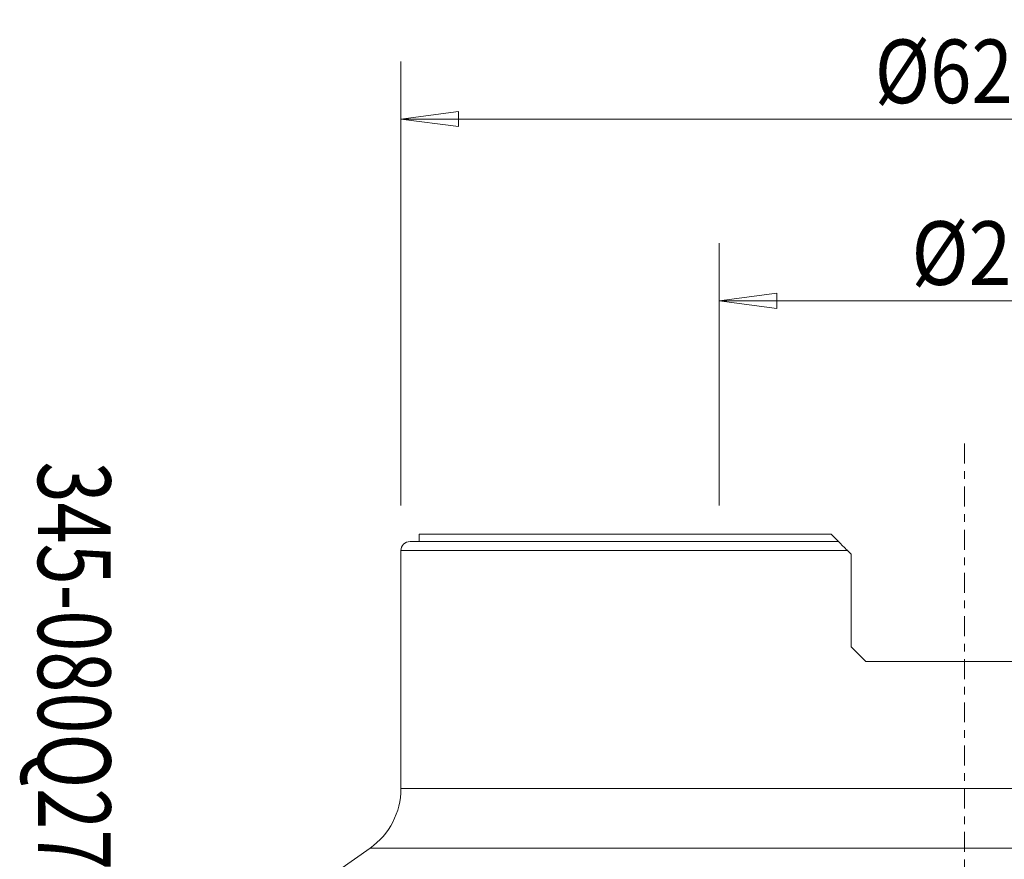
# Model space of a CAD drawing. Units: millimetres. Extents: x -52 to 72, y -67 to 28.
# Drawn here: x -52 to 2, y -18 to 28 of the extents above; entities that cross this region are included whole.
import ezdxf

# ---------------------------------------------------------------- set-up
doc = ezdxf.new("R2010")
doc.units = ezdxf.units.MM
doc.linetypes.add('CENTER', pattern=[47.5, 22, -8.5, 8.5, -8.5])
doc.layers.get('0').update_dxf_attribs({"linetype": 'CONTINUOUS'})
for name, color, linetype in [('1', 4, 'CONTINUOUS'), ('SK2', 7, 'CONTINUOUS'), ('SK4', 2, 'CENTER'), ('SK6', 5, 'CONTINUOUS')]:
    doc.layers.add(name, color=color, linetype=linetype)
doc.styles.add('iso_b_vert', font='simplex.shx')
doc.dimstyles.get("Standard").update_dxf_attribs({"dimtxt": 0.18, "dimasz": 0.18, "dimexe": 0.18, "dimexo": 0.0625, "dimgap": 0.09, "dimtad": 1, "dimzin": 0, "dimdsep": 52, "dimtxsty": 'Standard', "dimcen": 0.09, "dimadec": 0, "dimazin": 0, "dimtfac": 1, "dimtdec": 4, "dimtofl": 0, "dimtmove": 0, "dimatfit": 3, "dimfxl": 1, "dimtolj": 1, "dimtzin": 0, "dimarcsym": 0})

# ---------------------------------------------------------------- blocks, each defined once
blk = doc.blocks.new('DimnDraft3D1')
at = {"layer": 'SK2', "lineweight": 13}
for p, q in [((-13.5, 1.5875), (-13.5, 16.02488)), ((13.5, 1.5875), (13.5, 16.02488)), ((-13.5, 12.84988), (-10.325002, 13.267877)), ((-10.325002, 13.267877), (-10.324998, 12.431883)), ((13.5, 12.84988), (10.324998, 13.267877)), ((10.325002, 12.431883), (10.324998, 13.267877)), ((-13.5, 12.84988), (13.5, 12.84988)), ((-13.5, 12.84988), (-10.324998, 12.431883)), ((13.5, 12.84988), (10.325002, 12.431883))]:
    blk.add_line(p, q, dxfattribs=at)
at = {"layer": 'SK2', "lineweight": 18, "insert": (-2.914799, 13.725044), "char_height": 3.50012, "attachment_point": 7, "line_spacing_factor": 1.084337, "style": 'iso_b_vert'}
blk.add_mtext('\\W0.8879;%%c27', dxfattribs=at)
blk = doc.blocks.new('_CLOSED')
at = {"lineweight": -2}
for p, q in [((-1, 0.166667), (0, 0)), ((-1, 0.166667), (-1, -0.166667)), ((0, 0), (-1, -0.166667)), ((0, 0), (-1, 0))]:
    blk.add_line(p, q, dxfattribs=at)
blk = doc.blocks.new('DimnDraft3D5')
at = {"layer": 'SK2', "lineweight": 13}
for p, q in [((-31, 1.5875), (-31, 26.02488)), ((31, 1.5875), (31, 26.02488)), ((-31, 22.84988), (-27.825002, 23.267877)), ((31, 22.84988), (-31, 22.84988)), ((-31, 22.84988), (-27.824998, 22.431883)), ((-27.825002, 23.267877), (-27.824998, 22.431883)), ((31, 22.84988), (27.824998, 23.267877)), ((27.825002, 22.431883), (27.824998, 23.267877)), ((31, 22.84988), (27.825002, 22.431883))]:
    blk.add_line(p, q, dxfattribs=at)
at = {"layer": 'SK2', "lineweight": 18, "insert": (-4.931601, 23.725044), "char_height": 3.50012, "attachment_point": 7, "line_spacing_factor": 1.084337, "style": 'iso_b_vert'}
blk.add_mtext('\\W0.8588;%%c62.0', dxfattribs=at)

msp = doc.modelspace()

# ---------------------------------------------------------------- linework, layer by layer
at = {"layer": '1', "lineweight": 18}
for p, q in [((-30, 0), (-30, -0.4)), ((-30, 0), (-7.327, 0)), ((-7.327, 0), (-6.928, -0.4)), ((-30.5, -0.4), (-6.928, -0.4)), ((-31, -0.9), (-31, -14)), ((-6.428, -0.9), (-31, -0.9)), ((-6.228, -1.1), (-6.428, -0.9)), ((-6.228, -1.1), (-6.228, -6.2)), ((-6.228, -6.2), (-5.428, -7)), ((5.428, -7), (-5.428, -7)), ((-31, -14), (31, -14)), ((-32.699, -17.272), (-41.718, -23.616)), ((32.699, -17.272), (-32.699, -17.272))]:
    msp.add_line(p, q, dxfattribs=at)
msp.add_arc((-30.5, -0.9), 0.5, 90, 180, dxfattribs=at)
at = {"layer": '1', "lineweight": 18, "extrusion": (0, 0, -1)}
msp.add_arc((35, -14), 4, 180, 234.8758, dxfattribs=at)
at = {"layer": '1', "lineweight": 18}
msp.add_open_spline([(-6.928, -0.4), (-6.928, -0.4), (-6.922, -0.405), (-6.904, -0.424), (-6.891, -0.437), (-6.843, -0.484), (-6.801, -0.526), (-6.731, -0.597), (-6.706, -0.622), (-6.654, -0.673), (-6.627, -0.701), (-6.544, -0.783), (-6.487, -0.84), (-6.428, -0.9)], degree=3, knots=[0, 0, 0, 0, 0.125, 0.125, 0.25, 0.25, 0.5, 0.5, 0.625, 0.625, 0.75, 0.75, 1, 1, 1, 1], dxfattribs=at)
at = {"layer": 'SK4', "lineweight": 18, "ltscale": 0.05}
msp.add_line((0, 5), (0, -55), dxfattribs=at)

# ---------------------------------------------------------------- texts
at = {"layer": 'SK6', "lineweight": 18, "insert": (-50.972, 4), "char_height": 4, "attachment_point": 7, "rotation": 270, "line_spacing_factor": 1.084337, "style": 'iso_b_vert'}
msp.add_mtext('\\W0.7455;345-080Q27-13M', dxfattribs=at)

# ---------------------------------------------------------------- dimensions: what is measured, and where the dimension line sits
at = {"layer": 'SK2', "lineweight": 13}
for base, p1, p2, picture, middle in [((-31, 22.85), (31, 1.587), (-31, 1.587), 'DimnDraft3D5', (0, 22.85)), ((13.5, 12.85), (-13.5, 1.587), (13.5, 1.587), 'DimnDraft3D1', (0, 12.85))]:
    dim = msp.add_linear_dim(base=base, p1=p1, p2=p2, dimstyle='Standard', override={"dimtxt": 3.50012, "dimasz": 3.175, "dimexe": 3.175, "dimexo": 1.5875, "dimgap": 1.75006, "dimtad": 1, "dimtih": 0, "dimdec": 2, "dimzin": 8, "dimpost": '<>', "dimtxsty": 'iso_b_vert', "dimblk1": 'CLOSED', "dimblk2": 'CLOSED', "dimsah": 1, "dimclrd": 9, "dimclre": 150, "dimclrt": 43, "dimtm": -0.005, "dimtdec": 2, "dimtofl": 1, "dimtmove": 0}, dxfattribs=at)
    dim.commit()
    dim.dimension.update_dxf_attribs({"geometry": picture, "text_midpoint": middle})

doc.saveas('drawing.dxf')
